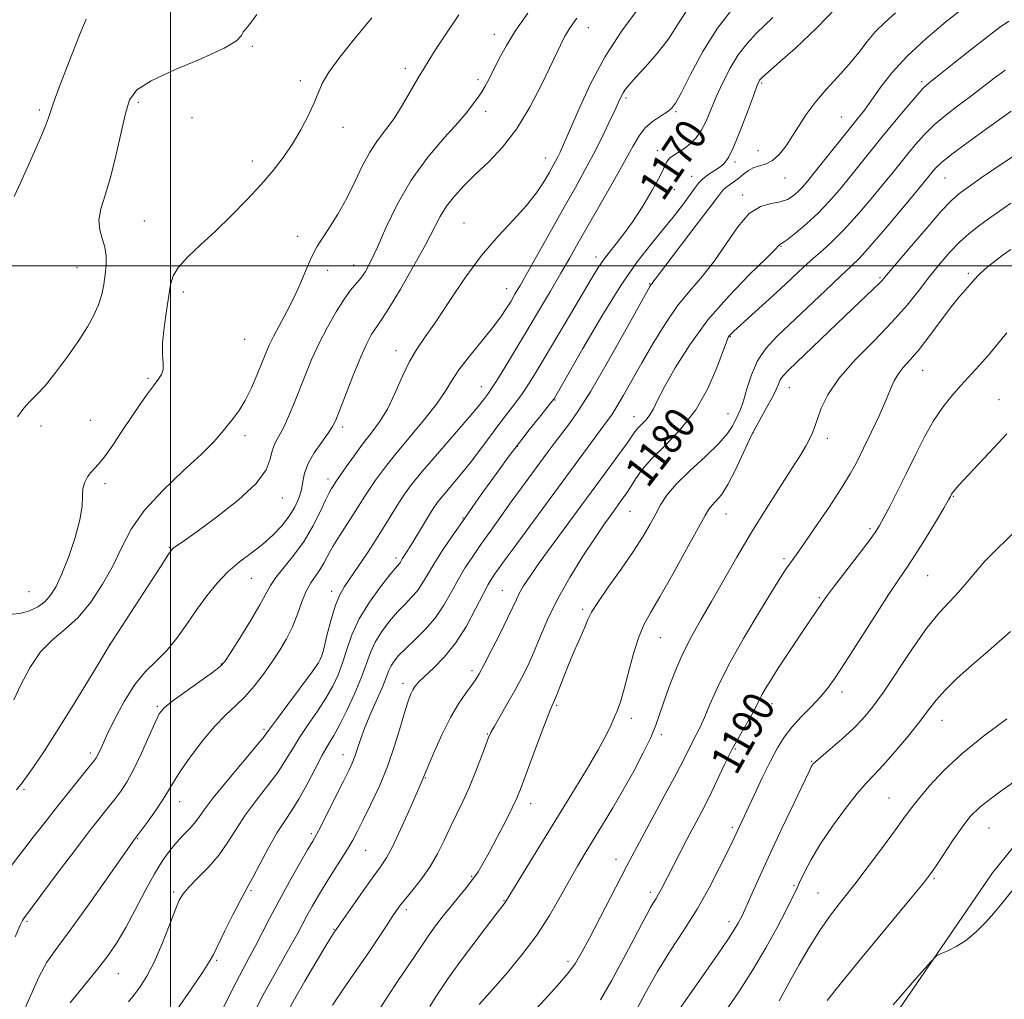
# Model space of a CAD drawing. Extents: x 2054800 to 2057700, y 299800 to 302700.
# Drawn here: x 2056461 to 2056714, y 300311 to 300563 of the extents above; entities that cross this region are included whole.
import ezdxf

# ---------------------------------------------------------------- set-up
doc = ezdxf.new("R2010")
doc.units = 0
doc.header["$MEASUREMENT"] = 0
for name, color, linetype, lineweight in [('BREAKLINE DTM HARD', 7, 'Continuous', 0), ('CONTOUR INDEX', 41, 'Continuous', 13), ('CONTOUR INDEX LABEL', 244, 'Continuous', 0), ('CONTOUR INTERMEDIATE', 44, 'Continuous', 0), ('GRID LINE', 7, 'Continuous', 0), ('SPOT ELEVATION DTM', 2, 'Continuous', 13)]:
    doc.layers.add(name, color=color, linetype=linetype, lineweight=lineweight)
doc.styles.add('Style-WORKING', font='WORKING.shx')

msp = doc.modelspace()

# ---------------------------------------------------------------- linework, layer by layer
at = {"layer": 'BREAKLINE DTM HARD'}
msp.add_polyline3d([(2056534.587, 300000, 1212.645), (2056542.85, 300011.04, 1212.4), (2056561.43, 300061.18, 1210.18), (2056569.12, 300107.59, 1206.54), (2056592.31, 300158.97, 1205.54), (2056617.15, 300204.48, 1204.29), (2056667.61, 300280.02, 1202.86), (2056711.34, 300343.88, 1201.57), (2056752.09, 300394.36, 1199.68), (2056778.21, 300448.65, 1197.26), (2056805.16, 300497.09, 1193.91), (2056817.4, 300530.09, 1190.77), (2056837.2, 300569.35, 1191.07), (2056860.39, 300621.98, 1189.27), (2056873.94, 300668.37, 1183.7), (2056877.79, 300694.29, 1179.27), (2056882.56, 300741.97, 1176.8), (2056887.76, 300793.82, 1176.09), (2056907.23, 300860.69, 1176.63), (2056924.54, 300904.97, 1176.09)], dxfattribs=at)
at = {"layer": 'CONTOUR INDEX', "flags": 128}
for points, elevation in [([(2056591.881, 300564.943), (2056588.796, 300560.583), (2056586.364, 300556.671), (2056584.522, 300553.281), (2056581.918, 300548.086), (2056580.918, 300546.206), (2056580.029, 300544.702), (2056579.203, 300543.491), (2056577.792, 300541.61), (2056577.153, 300540.693), (2056576.059, 300539.279), (2056573.933, 300536.835), (2056570.431, 300532.979), (2056566.136, 300527.929), (2056561.857, 300522.053), (2056558.257, 300515.774), (2056555.392, 300509.739), (2056553.167, 300504.647), (2056551.47, 300501.008), (2056550.124, 300498.557), (2056548.934, 300496.838), (2056546.328, 300493.758), (2056544.637, 300491.461), (2056542.576, 300488.189), (2056540.345, 300484.241), (2056538.21, 300480.074), (2056536.373, 300476.053), (2056534.774, 300472.192), (2056531.821, 300464.714), (2056530.391, 300461.278), (2056529.045, 300458.366), (2056526.844, 300454.277), (2056526.149, 300452.438), (2056525.662, 300450.255), (2056524.607, 300447.507), (2056522.035, 300444.007), (2056517.408, 300439.736), (2056511.836, 300435.359), (2056506.838, 300431.708), (2056503.584, 300429.401), (2056500.98, 300427.604), (2056500.427, 300427.107), (2056499.518, 300425.845), (2056497.589, 300422.887), (2056484.281, 300402.283), (2056481.831, 300398.218), (2056478.679, 300393.027), (2056474.715, 300386.56), (2056470.738, 300380.189), (2056467.411, 300375.033), (2056464.847, 300371.222), (2056463.022, 300368.633), (2056461.863, 300367.081), (2056460.425, 300365.248)], 1160), ([(2056654.88, 300563.84), (2056652.805, 300561.896), (2056650.57, 300559.719), (2056648.255, 300557.198), (2056645.986, 300554.236), (2056643.878, 300550.798), (2056641.982, 300547.113), (2056640.333, 300543.477), (2056638.938, 300540.146), (2056637.692, 300537.229), (2056636.463, 300534.8), (2056635.144, 300532.898), (2056633.734, 300531.432), (2056632.259, 300530.28), (2056630.769, 300529.325), (2056629.409, 300528.48), (2056628.345, 300527.662), (2056627.643, 300526.73), (2056625.805, 300522.981), (2056623.889, 300519.487), (2056621.409, 300515.326), (2056618.704, 300511.174), (2056616.076, 300507.574), (2056611.606, 300501.873), (2056609.885, 300499.408), (2056608.136, 300496.579), (2056602.848, 300487.601), (2056596.32, 300476.587), (2056593.905, 300472.559), (2056592.038, 300469.554), (2056590.392, 300467.098), (2056588.683, 300464.763), (2056584.708, 300459.546), (2056579.79, 300452.901), (2056577.128, 300449.422), (2056574.476, 300446.148), (2056570.103, 300440.972), (2056568.76, 300439.312), (2056567.72, 300437.85), (2056566.57, 300436.025), (2056565.026, 300433.471), (2056561.783, 300428.079), (2056560.71, 300426.343), (2056559.616, 300424.632), (2056559.107, 300423.778), (2056558.896, 300423.467), (2056557.888, 300422.287), (2056556.425, 300420.509), (2056554.016, 300417.458), (2056551.163, 300413.52), (2056548.539, 300409.257), (2056546.651, 300405.149), (2056545.334, 300401.339), (2056544.258, 300397.889), (2056543.121, 300394.804), (2056541.745, 300391.872), (2056539.982, 300388.826), (2056537.769, 300385.488), (2056535.377, 300382.033), (2056533.159, 300378.725), (2056531.34, 300375.733), (2056529.625, 300372.845), (2056527.588, 300369.754), (2056524.951, 300366.246), (2056522.015, 300362.484), (2056519.231, 300358.725), (2056516.907, 300355.171), (2056514.79, 300351.803), (2056512.488, 300348.549), (2056509.762, 300345.389), (2056506.988, 300342.527), (2056504.697, 300340.222), (2056503.241, 300338.549), (2056502.253, 300336.846), (2056501.192, 300334.27), (2056499.649, 300330.275), (2056497.756, 300325.518), (2056495.78, 300320.957), (2056493.941, 300317.346), (2056492.261, 300314.625), (2056490.715, 300312.531), (2056489.233, 300310.771)], 1170), ([(2056714.613, 300550.336), (2056711.76, 300548.241), (2056705.663, 300543.567), (2056702.462, 300541.166), (2056699.312, 300538.737), (2056696.379, 300536.251), (2056693.793, 300533.7), (2056691.534, 300531.17), (2056689.548, 300528.768), (2056685.764, 300524.088), (2056683.299, 300521.064), (2056680.117, 300517.213), (2056676.57, 300513.044), (2056673.155, 300509.247), (2056670.241, 300506.327), (2056667.703, 300504.033), (2056665.29, 300501.927), (2056662.767, 300499.632), (2056656.748, 300494.008), (2056653.085, 300490.643), (2056644.851, 300483.161), (2056644.021, 300482.379), (2056643.669, 300481.997), (2056643.396, 300481.568), (2056642.928, 300480.459), (2056640.462, 300473.759), (2056638.162, 300468.427), (2056635.066, 300462.934), (2056631.239, 300458.053), (2056627.243, 300453.905), (2056623.763, 300450.445), (2056621.308, 300447.615), (2056619.667, 300445.293), (2056618.453, 300443.342), (2056617.331, 300441.623), (2056616.175, 300439.98), (2056613.455, 300436.261), (2056611.61, 300433.659), (2056609.172, 300430.083), (2056606.055, 300425.332), (2056602.661, 300419.866), (2056599.515, 300414.311), (2056597.016, 300409.194), (2056595.057, 300404.63), (2056593.407, 300400.635), (2056591.851, 300397.17), (2056590.26, 300393.989), (2056588.524, 300390.789), (2056586.603, 300387.404), (2056583.272, 300381.64), (2056582.381, 300380.019), (2056581.791, 300378.705), (2056581.1, 300376.852), (2056580, 300373.854), (2056578.548, 300370.053), (2056576.896, 300366.034), (2056575.179, 300362.261), (2056571.821, 300355.372), (2056570.257, 300352.059), (2056568.636, 300348.791), (2056566.784, 300345.577), (2056564.613, 300342.462), (2056562.397, 300339.636), (2056560.5, 300337.329), (2056559.161, 300335.649), (2056558.127, 300334.226), (2056557.019, 300332.568), (2056555.512, 300330.261), (2056553.491, 300327.193), (2056550.894, 300323.329), (2056547.757, 300318.756), (2056544.513, 300314.052), (2056541.694, 300309.918)], 1180), ([(2056715.002, 300482.77), (2056712.663, 300479.865), (2056710.299, 300477.038), (2056707.929, 300474.367), (2056703.213, 300469.25), (2056700.876, 300466.605), (2056698.547, 300463.655), (2056696.212, 300460.167), (2056693.867, 300456.001), (2056691.529, 300451.398), (2056689.223, 300446.694), (2056686.997, 300442.221), (2056685.004, 300438.301), (2056683.423, 300435.252), (2056682.3, 300433.185), (2056681.149, 300431.389), (2056679.354, 300428.946), (2056676.542, 300425.265), (2056670.485, 300417.383), (2056668.696, 300414.992), (2056667.663, 300413.54), (2056662.939, 300406.564), (2056660.732, 300403.264), (2056658.332, 300399.645), (2056656.103, 300396.244), (2056654.335, 300393.486), (2056653.02, 300391.344), (2056652.077, 300389.678), (2056651.389, 300388.307), (2056650.698, 300386.885), (2056649.71, 300385.025), (2056646.361, 300379.216), (2056644.359, 300375.543), (2056642.395, 300371.603), (2056640.472, 300367.554), (2056638.552, 300363.549), (2056636.609, 300359.71), (2056634.669, 300356.027), (2056632.768, 300352.459), (2056630.954, 300349.008), (2056629.315, 300345.838), (2056626.125, 300339.585), (2056625.469, 300338.391), (2056624.837, 300337.349), (2056624.166, 300336.27), (2056623.404, 300334.963), (2056622.466, 300333.203), (2056621.135, 300330.628), (2056619.16, 300326.84), (2056616.427, 300321.703), (2056613.373, 300316.115), (2056610.573, 300311.236)], 1190), ([(2056720.27, 300369.742), (2056712.848, 300364.467), (2056708.156, 300360.851), (2056705.475, 300358.271), (2056703.502, 300355.689), (2056701.233, 300352.368), (2056696.839, 300345.753), (2056695.393, 300343.643), (2056693.579, 300341.294), (2056690.179, 300337.142), (2056677.869, 300322.231), (2056672.183, 300315.289), (2056668.803, 300311.045)], 1200)]:
    msp.add_lwpolyline(points, dxfattribs=dict(at, elevation=elevation))
at = {"layer": 'CONTOUR INTERMEDIATE', "flags": 128}
for points, elevation in [([(2056574.151, 300564.562), (2056570.762, 300559.589), (2056568.093, 300555.493), (2056566.408, 300552.809), (2056564.964, 300550.398), (2056563.94, 300548.803), (2056562.975, 300547.148), (2056561.483, 300544.478), (2056559.591, 300541.202), (2056557.491, 300537.908), (2056555.354, 300535.013), (2056553.253, 300532.264), (2056551.239, 300529.237), (2056549.327, 300525.625), (2056547.403, 300521.578), (2056545.319, 300517.361), (2056543.01, 300513.254), (2056540.748, 300509.597), (2056537.671, 300504.873), (2056536.839, 300503.423), (2056536.02, 300501.657), (2056534.911, 300499.016), (2056533.487, 300495.669), (2056531.794, 300491.963), (2056529.913, 300488.236), (2056526.504, 300481.852), (2056525.393, 300479.601), (2056524.517, 300477.577), (2056522.314, 300472.068), (2056520.819, 300468.589), (2056519.227, 300465.351), (2056517.656, 300462.797), (2056516.138, 300460.775), (2056514.68, 300458.981), (2056513.189, 300457.1), (2056511.157, 300454.753), (2056507.972, 300451.549), (2056503.316, 300447.254), (2056498.044, 300442.264), (2056493.305, 300437.133), (2056489.932, 300432.286), (2056487.493, 300427.632), (2056485.238, 300422.955), (2056482.573, 300418.149), (2056479.517, 300413.549), (2056476.246, 300409.604), (2056472.924, 300406.559), (2056469.677, 300403.85), (2056466.622, 300400.709), (2056463.873, 300396.641), (2056461.539, 300392.243), (2056459.727, 300388.385)], 1158), ([(2056620.266, 300566.104), (2056616.078, 300560.465), (2056611.791, 300553.849), (2056607.992, 300546.768), (2056604.884, 300540.062), (2056601.093, 300531.188), (2056600.208, 300529.213), (2056599.608, 300527.998), (2056599.017, 300526.899), (2056597.329, 300523.898), (2056596.002, 300521.6), (2056594.144, 300518.763), (2056591.576, 300515.491), (2056588.197, 300511.833), (2056584.225, 300507.62), (2056579.957, 300502.625), (2056575.684, 300496.807), (2056571.684, 300490.853), (2056568.229, 300485.633), (2056565.499, 300481.731), (2056563.318, 300478.59), (2056561.42, 300475.364), (2056559.574, 300471.449), (2056557.704, 300467.192), (2056555.769, 300463.181), (2056553.737, 300459.842), (2056551.614, 300456.958), (2056549.416, 300454.151), (2056547.199, 300451.18), (2056545.176, 300448.342), (2056543.602, 300446.067), (2056542.645, 300444.655), (2056541.801, 300443.36), (2056541.417, 300442.747), (2056540.821, 300441.663), (2056539.877, 300439.735), (2056538.478, 300436.738), (2056536.624, 300433.043), (2056534.346, 300429.17), (2056531.74, 300425.57), (2056527.081, 300419.842), (2056525.713, 300417.797), (2056523.017, 300412.809), (2056520.587, 300408.71), (2056517.814, 300404.226), (2056515.46, 300400.49), (2056514.004, 300398.279), (2056512.781, 300396.942), (2056510.843, 300395.468), (2056503.738, 300390.394), (2056500.401, 300387.964), (2056498.35, 300386.308), (2056497.144, 300384.8), (2056496.037, 300382.546), (2056494.46, 300378.953), (2056492.546, 300374.647), (2056490.601, 300370.555), (2056488.866, 300367.39), (2056487.301, 300364.99), (2056485.8, 300362.979), (2056484.27, 300361.032), (2056481.045, 300356.994), (2056479.29, 300354.762), (2056477.206, 300352.056), (2056474.533, 300348.524), (2056471.18, 300344.042), (2056462.242, 300332.051), (2056461.997, 300331.684), (2056461.388, 300330.444), (2056460.041, 300327.438)], 1164), ([(2056522.24, 300564.627), (2056520.615, 300562.363), (2056519.446, 300561.05), (2056518.727, 300560.152), (2056518.255, 300559.185), (2056517.027, 300557.863), (2056513.841, 300555.954), (2056508.033, 300553.341), (2056501.083, 300550.393), (2056495.01, 300547.598), (2056491.322, 300545.224), (2056489.476, 300542.673), (2056488.418, 300539.125), (2056485.975, 300528.242), (2056484.576, 300522.667), (2056483.207, 300518.16), (2056482.123, 300514.631), (2056481.606, 300511.769), (2056481.826, 300509.288), (2056482.474, 300507.014), (2056483.128, 300504.801), (2056483.45, 300502.528), (2056483.455, 300500.172), (2056483.245, 300497.736), (2056482.89, 300495.223), (2056482.341, 300492.643), (2056481.517, 300490.005), (2056480.333, 300487.28), (2056478.679, 300484.283), (2056476.442, 300480.789), (2056473.608, 300476.725), (2056470.556, 300472.624), (2056467.768, 300469.167), (2056465.595, 300466.814), (2056463.873, 300465.122), (2056462.31, 300463.424), (2056460.66, 300461.173)], 1154), ([(2056632.802, 300565.858), (2056630.397, 300561.974), (2056627.921, 300558.184), (2056625.052, 300554.494), (2056622.129, 300551.154), (2056619.657, 300548.471), (2056618.004, 300546.646), (2056617.013, 300545.441), (2056616.39, 300544.511), (2056615.858, 300543.509), (2056615.199, 300542.091), (2056614.21, 300539.909), (2056612.745, 300536.745), (2056610.893, 300532.883), (2056608.802, 300528.734), (2056606.569, 300524.578), (2056604.096, 300520.163), (2056601.23, 300515.105), (2056597.935, 300509.247), (2056591.808, 300498.315), (2056589.871, 300494.897), (2056588.58, 300492.668), (2056587.555, 300490.945), (2056586.437, 300489.125), (2056584.948, 300486.912), (2056582.831, 300484.09), (2056579.977, 300480.57), (2056576.879, 300476.775), (2056574.182, 300473.259), (2056572.286, 300470.37), (2056570.631, 300467.64), (2056568.413, 300464.397), (2056565.096, 300460.204), (2056557.555, 300451.178), (2056554.75, 300447.638), (2056552.706, 300444.846), (2056551.155, 300442.546), (2056549.841, 300440.488), (2056548.552, 300438.426), (2056547.086, 300436.119), (2056543.462, 300430.548), (2056541.781, 300427.825), (2056540.478, 300425.498), (2056539.424, 300423.531), (2056538.411, 300421.816), (2056537.279, 300420.218), (2056536.071, 300418.483), (2056534.882, 300416.33), (2056533.769, 300413.574), (2056532.641, 300410.425), (2056531.373, 300407.194), (2056529.859, 300404.116), (2056528.095, 300401.131), (2056526.096, 300398.106), (2056523.89, 300394.973), (2056521.55, 300391.912), (2056519.157, 300389.171), (2056516.754, 300386.859), (2056514.22, 300384.542), (2056511.394, 300381.65), (2056508.226, 300377.842), (2056505.103, 300373.681), (2056502.521, 300369.957), (2056500.798, 300367.222), (2056499.539, 300365.062), (2056498.171, 300362.825), (2056496.301, 300360.071), (2056494.26, 300357.219), (2056490.423, 300352.029), (2056489.461, 300350.671), (2056483.375, 300342), (2056478.694, 300335.38), (2056474.237, 300329.194), (2056470.813, 300324.574), (2056468.256, 300320.903), (2056466.151, 300317.126), (2056464.102, 300312.46), (2056461.773, 300307.21)], 1166), ([(2056644.849, 300566.497), (2056640.665, 300561.11), (2056636.879, 300555.076), (2056633.719, 300549.235), (2056631.364, 300544.585), (2056629.872, 300541.82), (2056628.814, 300540.411), (2056627.639, 300539.526), (2056625.951, 300538.473), (2056623.969, 300537.116), (2056622.07, 300535.459), (2056620.484, 300533.433), (2056618.873, 300530.692), (2056616.759, 300526.818), (2056613.839, 300521.621), (2056604.862, 300505.935), (2056602.673, 300502.086), (2056600.389, 300498.111), (2056597.683, 300493.477), (2056594.664, 300488.368), (2056591.553, 300483.147), (2056588.567, 300478.179), (2056585.935, 300473.845), (2056583.885, 300470.529), (2056582.557, 300468.464), (2056581.745, 300467.29), (2056580.452, 300465.567), (2056579.159, 300463.953), (2056576.761, 300461.1), (2056568.642, 300451.694), (2056564.727, 300447.1), (2056562.015, 300443.769), (2056560.201, 300441.309), (2056558.709, 300439.026), (2056555.161, 300433.257), (2056553.006, 300429.82), (2056550.643, 300426.184), (2056548.302, 300422.69), (2056544.715, 300417.502), (2056543.516, 300415.435), (2056542.436, 300412.761), (2056541.309, 300409.014), (2056540.241, 300404.926), (2056539.405, 300401.529), (2056538.839, 300399.477), (2056538.048, 300397.915), (2056536.403, 300395.612), (2056530.177, 300387.221), (2056527.282, 300383.297), (2056525.498, 300380.847), (2056524.105, 300379.008), (2056522.047, 300376.487), (2056514.571, 300367.561), (2056510.983, 300363.16), (2056508.666, 300360.115), (2056507.274, 300358.144), (2056506.177, 300356.666), (2056504.863, 300355.189), (2056503.314, 300353.578), (2056501.635, 300351.787), (2056499.894, 300349.727), (2056498.02, 300347.13), (2056495.906, 300343.684), (2056493.498, 300339.252), (2056490.964, 300334.388), (2056488.524, 300329.819), (2056486.296, 300326.049), (2056483.997, 300322.682), (2056481.239, 300319.099), (2056474.254, 300310.494)], 1168), ([(2056671.074, 300566.267), (2056666.132, 300561.074), (2056660.666, 300555.972), (2056656.099, 300551.928), (2056652.091, 300548.4), (2056651.888, 300548.202), (2056651.678, 300547.973), (2056651.471, 300547.703), (2056651.239, 300547.278), (2056650.781, 300546.158), (2056649.856, 300543.694), (2056648.331, 300539.564), (2056646.507, 300534.735), (2056644.792, 300530.499), (2056643.479, 300527.819), (2056642.385, 300526.346), (2056641.211, 300525.403), (2056639.753, 300524.437), (2056638.189, 300523.386), (2056636.793, 300522.31), (2056635.731, 300521.215), (2056634.744, 300519.891), (2056633.464, 300518.072), (2056631.61, 300515.571), (2056629.242, 300512.523), (2056626.506, 300509.14), (2056623.485, 300505.482), (2056620.005, 300500.986), (2056615.831, 300494.933), (2056610.924, 300487.039), (2056606.041, 300478.756), (2056598.71, 300466.009), (2056598.539, 300465.747), (2056598.054, 300465.114), (2056594.854, 300461.123), (2056592.222, 300457.819), (2056589.444, 300454.253), (2056586.869, 300450.826), (2056584.488, 300447.554), (2056579.927, 300441.154), (2056577.579, 300437.835), (2056575.094, 300434.292), (2056572.46, 300430.493), (2056569.901, 300426.714), (2056567.702, 300423.308), (2056566.047, 300420.539), (2056564.738, 300418.315), (2056563.476, 300416.451), (2056562.016, 300414.759), (2056560.322, 300413.025), (2056558.411, 300411.028), (2056556.339, 300408.622), (2056554.325, 300405.944), (2056552.627, 300403.207), (2056551.396, 300400.529), (2056549.11, 300394.249), (2056547.402, 300390.131), (2056545.441, 300385.829), (2056543.561, 300382.04), (2056541.996, 300379.219), (2056540.577, 300376.845), (2056539.036, 300374.153), (2056537.182, 300370.62), (2056535.145, 300366.683), (2056533.13, 300363.022), (2056531.278, 300360.085), (2056529.46, 300357.407), (2056527.479, 300354.29), (2056525.237, 300350.309), (2056523.017, 300346.126), (2056521.201, 300342.672), (2056520.019, 300340.535), (2056519.095, 300338.927), (2056517.898, 300336.716), (2056516.081, 300333.146), (2056514.009, 300328.971), (2056511.068, 300322.932), (2056509.998, 300320.99), (2056508.274, 300318.287), (2056505.368, 300313.98), (2056501.625, 300308.686)], 1172), ([(2056686.37, 300565.068), (2056683.742, 300562.639), (2056681.304, 300560.225), (2056679.12, 300557.657), (2056676.96, 300554.878), (2056674.517, 300551.858), (2056671.609, 300548.604), (2056668.534, 300545.257), (2056665.713, 300541.991), (2056663.455, 300538.944), (2056661.622, 300536.104), (2056659.962, 300533.42), (2056658.273, 300530.89), (2056656.544, 300528.702), (2056654.814, 300527.093), (2056653.12, 300526.193), (2056651.502, 300525.71), (2056649.998, 300525.245), (2056648.631, 300524.496), (2056647.356, 300523.537), (2056646.109, 300522.535), (2056644.86, 300521.631), (2056643.706, 300520.846), (2056642.775, 300520.177), (2056642.055, 300519.484), (2056640.972, 300518.101), (2056638.81, 300515.229), (2056635.174, 300510.457), (2056627.323, 300500.186), (2056625.212, 300497.375), (2056624.313, 300496.132), (2056624.027, 300495.71), (2056623.855, 300495.48), (2056623.537, 300495.095), (2056623.283, 300494.689), (2056622.424, 300493.161), (2056616.731, 300482.897), (2056612.294, 300475.021), (2056608.044, 300467.742), (2056604.759, 300462.547), (2056602.32, 300459.091), (2056598.632, 300454.276), (2056596.875, 300451.919), (2056590.253, 300442.912), (2056587.617, 300439.285), (2056584.91, 300435.52), (2056582.267, 300431.807), (2056579.832, 300428.355), (2056577.705, 300425.29), (2056575.811, 300422.412), (2056574.033, 300419.437), (2056572.246, 300416.17), (2056570.304, 300412.757), (2056568.056, 300409.436), (2056565.439, 300406.41), (2056562.755, 300403.762), (2056560.396, 300401.547), (2056558.662, 300399.785), (2056557.487, 300398.369), (2056556.714, 300397.157), (2056556.166, 300395.965), (2056555.576, 300394.423), (2056554.656, 300392.117), (2056553.226, 300388.81), (2056551.552, 300384.98), (2056550.005, 300381.28), (2056548.868, 300378.229), (2056547.409, 300373.854), (2056546.735, 300372.148), (2056545.829, 300370.208), (2056544.478, 300367.484), (2056540.502, 300359.534), (2056538.724, 300356.017), (2056537.552, 300353.771), (2056536.591, 300352.057), (2056535.272, 300349.794), (2056533.193, 300346.193), (2056530.613, 300341.644), (2056527.961, 300336.833), (2056525.587, 300332.342), (2056521.78, 300324.966), (2056520.241, 300322.121), (2056518.671, 300319.25), (2056516.777, 300315.645), (2056511.74, 300305.598)], 1174), ([(2056703.759, 300566.226), (2056699.34, 300562.701), (2056694.2, 300558.397), (2056689.306, 300553.863), (2056685.423, 300549.581), (2056682.492, 300545.771), (2056680.246, 300542.586), (2056678.398, 300540.058), (2056676.573, 300537.72), (2056665.838, 300524.297), (2056663.884, 300521.882), (2056662.492, 300520.246), (2056661.334, 300519.032), (2056660.112, 300517.961), (2056658.643, 300517.056), (2056656.771, 300516.417), (2056654.399, 300516.009), (2056651.665, 300515.247), (2056648.765, 300513.41), (2056645.854, 300510.038), (2056639.893, 300501.265), (2056636.75, 300497.32), (2056633.526, 300493.596), (2056630.283, 300489.589), (2056627.085, 300484.951), (2056624.022, 300479.956), (2056621.186, 300475.032), (2056616.513, 300466.762), (2056614.781, 300463.795), (2056613.439, 300461.683), (2056612.141, 300459.864), (2056610.464, 300457.626), (2056608.06, 300454.39), (2056588.336, 300427.597), (2056585.841, 300424.178), (2056584.337, 300422.093), (2056583.392, 300420.758), (2056582.601, 300419.596), (2056581.678, 300418.049), (2056580.364, 300415.567), (2056578.469, 300411.822), (2056576.072, 300407.374), (2056573.315, 300403.007), (2056570.381, 300399.363), (2056567.595, 300396.52), (2056565.32, 300394.412), (2056563.812, 300392.943), (2056562.9, 300391.886), (2056562.311, 300390.983), (2056561.791, 300389.94), (2056561.181, 300388.314), (2056560.345, 300385.628), (2056559.17, 300381.58), (2056557.644, 300376.581), (2056555.778, 300371.217), (2056553.632, 300366.026), (2056551.456, 300361.358), (2056549.55, 300357.513), (2056548.104, 300354.648), (2056546.875, 300352.332), (2056545.513, 300349.987), (2056543.764, 300347.183), (2056541.778, 300344.07), (2056539.803, 300340.945), (2056538.04, 300338.051), (2056536.507, 300335.415), (2056535.176, 300333.011), (2056532.725, 300328.389), (2056531.167, 300325.567), (2056529.125, 300322.014), (2056526.635, 300317.64), (2056523.785, 300312.401), (2056520.719, 300306.413)], 1176), ([(2056604.459, 300563.646), (2056603.423, 300562.21), (2056602.599, 300561.04), (2056601.961, 300560.011), (2056601.428, 300559.026), (2056600.281, 300556.753), (2056599.312, 300554.782), (2056595.386, 300546.557), (2056592.393, 300540.753), (2056588.989, 300535.12), (2056585.394, 300530.475), (2056581.817, 300526.719), (2056578.46, 300523.528), (2056575.498, 300520.621), (2056572.992, 300517.898), (2056570.975, 300515.305), (2056569.385, 300512.701), (2056565.589, 300505.411), (2056562.518, 300499.887), (2056559.128, 300494.032), (2056556.213, 300489.169), (2056554.355, 300486.248), (2056553.283, 300484.717), (2056552.515, 300483.649), (2056551.633, 300482.215), (2056550.482, 300479.986), (2056548.972, 300476.632), (2056547.093, 300472.061), (2056545.153, 300467.141), (2056543.54, 300462.977), (2056542.495, 300460.34), (2056541.672, 300458.651), (2056540.576, 300456.996), (2056538.888, 300454.686), (2056536.977, 300451.93), (2056535.386, 300449.165), (2056534.498, 300446.724), (2056534.069, 300444.533), (2056533.696, 300442.419), (2056533.036, 300440.236), (2056531.989, 300437.958), (2056530.52, 300435.588), (2056528.605, 300433.145), (2056526.294, 300430.702), (2056523.65, 300428.346), (2056520.755, 300426.115), (2056517.749, 300423.849), (2056514.79, 300421.337), (2056511.997, 300418.419), (2056509.346, 300415.138), (2056506.775, 300411.586), (2056504.225, 300407.887), (2056501.66, 300404.287), (2056499.045, 300401.066), (2056496.357, 300398.349), (2056493.614, 300395.645), (2056490.841, 300392.312), (2056488.106, 300387.973), (2056485.63, 300383.311), (2056483.672, 300379.272), (2056482.41, 300376.574), (2056481.274, 300374.12), (2056480.91, 300373.474), (2056480.277, 300372.608), (2056479.038, 300371.057), (2056474.201, 300365.075), (2056471.04, 300361.121), (2056467.763, 300356.965), (2056464.737, 300353.089), (2056457.159, 300343.233)], 1162), ([(2056551.784, 300563.738), (2056547.285, 300558.34), (2056543.537, 300553.642), (2056540.761, 300549.81), (2056539.048, 300546.882), (2056537.952, 300544.398), (2056536.898, 300541.77), (2056535.428, 300538.566), (2056533.555, 300534.975), (2056531.409, 300531.338), (2056529.073, 300527.903), (2056526.431, 300524.516), (2056523.319, 300520.93), (2056519.648, 300516.985), (2056515.632, 300512.887), (2056511.561, 300508.932), (2056507.729, 300505.371), (2056504.452, 300502.271), (2056502.046, 300499.653), (2056500.697, 300497.442), (2056500.048, 300495.17), (2056499.02, 300488.407), (2056498.4, 300484.117), (2056498, 300480.17), (2056497.975, 300477.158), (2056498.109, 300474.983), (2056498.092, 300473.375), (2056497.672, 300472.061), (2056496.838, 300470.757), (2056495.637, 300469.18), (2056494.109, 300467.092), (2056492.256, 300464.442), (2056490.073, 300461.225), (2056487.612, 300457.541), (2056485.152, 300453.899), (2056483.028, 300450.908), (2056481.485, 300448.992), (2056479.5, 300446.893), (2056478.662, 300445.769), (2056477.951, 300444.375), (2056477.511, 300442.719), (2056477.393, 300440.752), (2056477.275, 300438.193), (2056476.742, 300434.708), (2056475.514, 300430.161), (2056473.841, 300425.232), (2056472.106, 300420.802), (2056470.593, 300417.54), (2056469.189, 300415.276), (2056467.682, 300413.624), (2056465.892, 300412.28), (2056463.761, 300411.244), (2056461.265, 300410.592), (2056458.43, 300410.3)], 1156), ([(2056478.355, 300563.395), (2056476.979, 300560.129), (2056475.477, 300556.441), (2056473.961, 300552.549), (2056471.342, 300545.694), (2056470.372, 300543.116), (2056469.656, 300541.103), (2056468.661, 300538.018), (2056467.892, 300535.976), (2056466.658, 300533.043), (2056465.063, 300529.424), (2056461.501, 300521.506), (2056459.822, 300517.819)], 1152), ([(2056715.576, 300562.879), (2056713.161, 300561.239), (2056710.131, 300559.004), (2056705.946, 300555.749), (2056701.375, 300552.122), (2056697.512, 300549.04), (2056695.11, 300547.107), (2056693.548, 300545.685), (2056691.861, 300543.822), (2056689.326, 300540.824), (2056686.185, 300537.031), (2056682.925, 300533.043), (2056674.569, 300522.68), (2056671.973, 300519.526), (2056669.308, 300516.468), (2056666.493, 300513.543), (2056663.529, 300510.82), (2056660.757, 300508.497), (2056658.602, 300506.807), (2056657.361, 300505.892), (2056656.617, 300505.391), (2056656.363, 300505.12), (2056655.409, 300504.139), (2056653.057, 300501.824), (2056648.888, 300497.755), (2056643.606, 300492.319), (2056638.199, 300486.11), (2056633.499, 300479.723), (2056629.737, 300473.771), (2056626.989, 300468.871), (2056625.246, 300465.454), (2056624.157, 300463.218), (2056623.284, 300461.672), (2056622.291, 300460.406), (2056621.255, 300459.331), (2056620.353, 300458.434), (2056619.658, 300457.62), (2056618.821, 300456.458), (2056617.389, 300454.432), (2056615.011, 300451.146), (2056611.744, 300446.685), (2056598.827, 300429.108), (2056595.076, 300423.935), (2056592.467, 300420.234), (2056590.809, 300417.717), (2056589.746, 300415.876), (2056588.927, 300414.204), (2056588.016, 300412.201), (2056586.682, 300409.368), (2056584.733, 300405.452), (2056582.545, 300401.175), (2056580.636, 300397.503), (2056579.361, 300395.119), (2056578.433, 300393.569), (2056577.406, 300392.113), (2056575.933, 300390.122), (2056574.072, 300387.399), (2056571.984, 300383.857), (2056569.844, 300379.568), (2056567.9, 300375.237), (2056566.418, 300371.732), (2056565.574, 300369.672), (2056565.005, 300368.241), (2056564.19, 300366.432), (2056563.074, 300363.904), (2056561.28, 300359.8), (2056559.147, 300355.013), (2056557.134, 300350.73), (2056555.54, 300347.772), (2056554.039, 300345.497), (2056552.147, 300342.896), (2056549.574, 300339.292), (2056546.802, 300335.35), (2056542.025, 300328.462), (2056541.275, 300327.279), (2056539.784, 300324.85), (2056537.385, 300320.874), (2056534.538, 300316.077), (2056531.86, 300311.444), (2056529.818, 300307.696)], 1178), ([(2056716.173, 300539.782), (2056709.814, 300535.224), (2056705.076, 300531.789), (2056700.897, 300528.681), (2056698.26, 300526.577), (2056696.883, 300525.308), (2056696.17, 300524.494), (2056694.344, 300522.254), (2056692.03, 300519.447), (2056688.264, 300514.903), (2056683.855, 300509.638), (2056679.895, 300505.013), (2056677.127, 300501.973), (2056674.904, 300499.785), (2056672.234, 300497.297), (2056668.417, 300493.679), (2056655.938, 300481.786), (2056653.099, 300478.734), (2056650.947, 300475.58), (2056649.372, 300471.995), (2056648.224, 300468.366), (2056647.342, 300465.26), (2056646.585, 300463.078), (2056645.895, 300461.557), (2056644.49, 300458.808), (2056643.246, 300456.911), (2056641.013, 300454.339), (2056637.543, 300450.985), (2056633.551, 300447.287), (2056629.995, 300443.816), (2056627.581, 300440.985), (2056626.021, 300438.581), (2056624.775, 300436.232), (2056623.36, 300433.598), (2056621.512, 300430.45), (2056619.025, 300426.59), (2056615.846, 300421.993), (2056612.543, 300417.331), (2056609.839, 300413.449), (2056608.234, 300410.902), (2056607.332, 300409.087), (2056606.517, 300407.111), (2056605.315, 300404.306), (2056603.836, 300400.912), (2056602.337, 300397.396), (2056601.035, 300394.175), (2056599.995, 300391.478), (2056599.241, 300389.485), (2056598.777, 300388.293), (2056598.513, 300387.681), (2056598.117, 300386.91), (2056597.619, 300385.728), (2056596.592, 300383.081), (2056594.91, 300378.601), (2056590.025, 300365.437), (2056589.08, 300363.136), (2056587.883, 300360.614), (2056586.099, 300357.099), (2056583.998, 300353.068), (2056582.004, 300349.313), (2056580.423, 300346.423), (2056579.081, 300344.183), (2056577.69, 300342.175), (2056576.025, 300340.055), (2056572.135, 300335.361), (2056570.128, 300332.84), (2056568.166, 300330.256), (2056566.29, 300327.66), (2056564.509, 300325.068), (2056560.757, 300319.461), (2056558.529, 300316.189), (2056556.027, 300312.466), (2056553.277, 300308.203)], 1182), ([(2056718.017, 300529.063), (2056713.189, 300525.844), (2056708.709, 300522.762), (2056705.118, 300520.244), (2056702.698, 300518.484), (2056700.696, 300516.714), (2056698.1, 300513.93), (2056694.254, 300509.522), (2056689.936, 300504.47), (2056684.114, 300497.565), (2056682.983, 300496.25), (2056682.128, 300495.364), (2056680.856, 300494.148), (2056678.749, 300492.157), (2056675.458, 300489.027), (2056658.909, 300473.127), (2056657.481, 300471.659), (2056656.778, 300470.673), (2056656.293, 300469.593), (2056655.719, 300468.168), (2056654.801, 300466.227), (2056653.355, 300463.629), (2056651.5, 300460.36), (2056649.423, 300456.434), (2056647.301, 300451.973), (2056645.237, 300447.524), (2056643.32, 300443.743), (2056641.633, 300441.114), (2056640.237, 300439.442), (2056639.184, 300438.362), (2056638.419, 300437.416), (2056637.447, 300435.772), (2056632.694, 300427.098), (2056629.141, 300420.71), (2056625.835, 300414.908), (2056623.407, 300410.804), (2056621.689, 300407.672), (2056620.31, 300404.333), (2056618.978, 300399.961), (2056617.707, 300395.162), (2056616.59, 300390.898), (2056615.683, 300387.876), (2056614.914, 300385.771), (2056614.173, 300384), (2056613.313, 300382.007), (2056612.031, 300379.337), (2056609.982, 300375.56), (2056606.944, 300370.402), (2056603.171, 300364.216), (2056594.94, 300350.829), (2056586.346, 300336.711), (2056586.096, 300336.325), (2056583.418, 300332.857), (2056580.689, 300329.284), (2056577.472, 300325.037), (2056574.574, 300321.164), (2056572.601, 300318.452), (2056571.334, 300316.631), (2056569.287, 300313.611), (2056568.063, 300311.781), (2056566.655, 300309.58)], 1184), ([(2056716.097, 300516.093), (2056713.139, 300514.048), (2056710.318, 300512.054), (2056707.721, 300510.172), (2056705.271, 300508.247), (2056702.846, 300506.072), (2056700.351, 300503.485), (2056697.786, 300500.52), (2056695.175, 300497.256), (2056692.478, 300493.74), (2056689.4, 300489.883), (2056685.585, 300485.562), (2056680.882, 300480.744), (2056675.985, 300475.755), (2056671.795, 300471.008), (2056668.987, 300466.855), (2056667.33, 300463.398), (2056666.366, 300460.676), (2056665.686, 300458.666), (2056665.078, 300457.079), (2056664.381, 300455.566), (2056663.419, 300453.77), (2056661.966, 300451.326), (2056659.787, 300447.865), (2056656.746, 300443.153), (2056653.123, 300437.496), (2056649.3, 300431.335), (2056645.609, 300425.088), (2056639.067, 300413.648), (2056636.336, 300408.952), (2056633.932, 300404.699), (2056631.779, 300400.461), (2056629.828, 300395.963), (2056628.134, 300391.532), (2056626.781, 300387.647), (2056625.771, 300384.588), (2056624.8, 300381.852), (2056623.485, 300378.738), (2056621.544, 300374.734), (2056619.113, 300370.091), (2056616.428, 300365.247), (2056613.706, 300360.584), (2056611.09, 300356.261), (2056606.603, 300348.958), (2056604.633, 300345.645), (2056602.572, 300342.007), (2056600.216, 300337.722), (2056597.445, 300332.923), (2056594.157, 300327.852), (2056590.378, 300322.803), (2056586.638, 300318.258), (2056583.597, 300314.746), (2056580.779, 300311.563), (2056579.348, 300310.039)], 1186), ([(2056716.014, 300504.224), (2056713.839, 300502.642), (2056711.498, 300500.879), (2056709.395, 300499.176), (2056707.823, 300497.714), (2056706.633, 300496.431), (2056705.567, 300495.204), (2056704.376, 300493.867), (2056702.858, 300492.103), (2056700.821, 300489.55), (2056698.175, 300486.032), (2056695.247, 300482.108), (2056692.466, 300478.517), (2056690.179, 300475.816), (2056688.404, 300473.813), (2056687.075, 300472.132), (2056686.084, 300470.4), (2056685.139, 300468.255), (2056683.907, 300465.338), (2056682.163, 300461.465), (2056680.143, 300457.152), (2056678.191, 300453.088), (2056676.516, 300449.723), (2056674.769, 300446.539), (2056672.462, 300442.777), (2056669.315, 300437.981), (2056665.876, 300432.899), (2056662.898, 300428.581), (2056660.943, 300425.803), (2056659.121, 300423.295), (2056658.447, 300422.323), (2056657.276, 300420.5), (2056655.065, 300416.959), (2056651.519, 300411.2), (2056647.337, 300404.2), (2056643.466, 300397.306), (2056640.638, 300391.611), (2056638.712, 300387.182), (2056637.332, 300383.834), (2056636.192, 300381.355), (2056635.191, 300379.432), (2056634.276, 300377.73), (2056632.039, 300373.247), (2056629.976, 300369.252), (2056626.952, 300363.588), (2056618.666, 300348.282), (2056617.214, 300345.523), (2056607.7, 300327.138), (2056605.76, 300323.484), (2056604.1, 300320.712), (2056602.167, 300318.068), (2056599.547, 300314.963), (2056596.373, 300311.459), (2056592.92, 300307.78)], 1188), ([(2056715.012, 300456.789), (2056711.603, 300453.097), (2056702.71, 300443.571), (2056701.702, 300442.45), (2056701.25, 300441.899), (2056700.996, 300441.536), (2056700.833, 300441.256), (2056700.549, 300440.708), (2056700.028, 300439.805), (2056698.797, 300437.716), (2056696.655, 300434.111), (2056694.024, 300429.748), (2056691.482, 300425.651), (2056689.403, 300422.489), (2056687.359, 300419.496), (2056684.718, 300415.549), (2056681.093, 300409.94), (2056673.472, 300397.995), (2056670.893, 300394.047), (2056668.957, 300391.347), (2056667.049, 300389.09), (2056664.718, 300386.638), (2056662.17, 300384.005), (2056659.777, 300381.373), (2056657.8, 300378.823), (2056656.05, 300376.046), (2056654.228, 300372.633), (2056652.142, 300368.383), (2056650.028, 300363.915), (2056644.394, 300351.829), (2056643.112, 300349.162), (2056641.105, 300345.094), (2056638.473, 300340.032), (2056635.389, 300334.578), (2056632.03, 300329.206), (2056628.58, 300323.903), (2056625.222, 300318.532), (2056622.129, 300313.068), (2056619.415, 300307.941)], 1192), ([(2056718.238, 300432.727), (2056712.227, 300426.923), (2056709.412, 300424.031), (2056706.962, 300421.235), (2056704.761, 300418.576), (2056702.62, 300416.089), (2056700.347, 300413.696), (2056697.738, 300410.868), (2056694.585, 300406.963), (2056690.809, 300401.635), (2056683.283, 300390.399), (2056680.49, 300386.477), (2056678.119, 300383.588), (2056675.631, 300381.049), (2056672.678, 300378.362), (2056669.678, 300375.769), (2056667.242, 300373.694), (2056665.815, 300372.443), (2056665.18, 300371.826), (2056664.957, 300371.536), (2056664.76, 300371.17), (2056664.176, 300369.963), (2056660.354, 300361.933), (2056657.293, 300355.468), (2056654.206, 300348.875), (2056651.592, 300343.186), (2056649.569, 300338.699), (2056647.327, 300333.665), (2056646.867, 300332.662), (2056646.512, 300331.948), (2056645.997, 300330.99), (2056645.041, 300329.398), (2056643.362, 300326.819), (2056640.798, 300323.062), (2056637.674, 300318.577), (2056628.981, 300306.24)], 1194), ([(2056716.008, 300405.926), (2056709.52, 300400.345), (2056705.918, 300397.203), (2056702.3, 300393.931), (2056699.175, 300390.899), (2056696.862, 300388.323), (2056694.9, 300385.82), (2056692.637, 300382.852), (2056689.632, 300379.096), (2056686.295, 300375.093), (2056683.25, 300371.598), (2056680.917, 300369.09), (2056678.895, 300366.949), (2056676.581, 300364.283), (2056673.565, 300360.461), (2056670.225, 300355.92), (2056667.132, 300351.36), (2056664.736, 300347.364), (2056662.991, 300344.045), (2056661.73, 300341.397), (2056660.75, 300339.293), (2056659.701, 300337.122), (2056658.195, 300334.155), (2056655.945, 300329.873), (2056653.05, 300324.615), (2056649.709, 300318.933), (2056646.129, 300313.322), (2056642.554, 300308.054)], 1196), ([(2056715.043, 300383.491), (2056709.055, 300379.056), (2056703.512, 300374.602), (2056698.826, 300370.223), (2056695.08, 300366.198), (2056692.277, 300362.852), (2056690.303, 300360.317), (2056688.579, 300357.961), (2056686.41, 300354.962), (2056683.309, 300350.762), (2056679.627, 300345.86), (2056675.92, 300341.026), (2056672.624, 300336.819), (2056669.682, 300332.984), (2056666.913, 300329.059), (2056664.198, 300324.741), (2056661.658, 300320.369), (2056659.479, 300316.442), (2056656.536, 300311.038)], 1198), ([(2056716.665, 300339.614), (2056713.403, 300335.626), (2056711.661, 300333.548), (2056709.599, 300331.205), (2056707.259, 300328.813), (2056704.74, 300326.673), (2056702.177, 300325.025), (2056699.859, 300323.867), (2056698.113, 300323.135), (2056696.984, 300322.548), (2056695.381, 300320.964), (2056691.93, 300317.025), (2056685.829, 300309.989)], 1202)]:
    msp.add_lwpolyline(points, dxfattribs=dict(at, elevation=elevation))
at = {"layer": 'GRID LINE', "flags": 128}
for points in [[(2056500, 300000), (2056500, 302500)], [(2055000, 300500), (2057500, 300500)]]:
    msp.add_lwpolyline(points, dxfattribs=at)
at = {"layer": 'SPOT ELEVATION DTM'}
for p in [(2056583.25, 300559.5, 1159.4), (2056607.43, 300561.2, 1162.7), (2056521.09, 300556.48, 1154.1), (2056560.43, 300550.78, 1157.5), (2056533.39, 300547.61, 1155.61), (2056579.08, 300547.9, 1159.6), (2056652.02, 300547.05, 1172.2), (2056693.15, 300547.34, 1177.7), (2056491.75, 300542.08, 1154.3), (2056617.08, 300543.11, 1166.3), (2056466.32, 300540.05, 1151.7), (2056581.05, 300539.71, 1160.5), (2056630, 300539.62, 1168.2), (2056505.54, 300538.1, 1155.1), (2056672.45, 300538.28, 1175.1), (2056544.33, 300535.57, 1156.6), (2056625.16, 300529.59, 1169.49), (2056651.08, 300529.61, 1173.2), (2056521.03, 300526.99, 1155.5), (2056596.39, 300527.74, 1163.3), (2056645.12, 300526.73, 1172.3), (2056633.99, 300523.04, 1171.3), (2056657.98, 300522.6, 1174.7), (2056699.15, 300522.57, 1182.9), (2056629.52, 300519.6, 1170.6), (2056647.14, 300518.22, 1175.6), (2056493.31, 300511.49, 1155.1), (2056575.46, 300511.04, 1163.1), (2056532.7, 300507.6, 1157.3), (2056657.01, 300504.99, 1178.1), (2056609.37, 300502.26, 1169.5), (2056475.94, 300499.56, 1153.1), (2056540.42, 300498.88, 1158.7), (2056547.13, 300500.18, 1159.3), (2056682.42, 300496.93, 1183.8), (2056705.09, 300498.09, 1187.7), (2056503.35, 300493.3, 1156.4), (2056586.45, 300494.16, 1165.3), (2056623.2, 300495.37, 1173.9), (2056519.1, 300481.13, 1156.9), (2056643.93, 300481.78, 1180.1), (2056558.03, 300478.18, 1163.4), (2056693.35, 300473.09, 1188.8), (2056494.27, 300471.11, 1155.8), (2056579.91, 300468.93, 1167.3), (2056659.11, 300468.71, 1184.8), (2056598.83, 300465.48, 1172.1), (2056713.02, 300465.62, 1191.2), (2056619.16, 300461.23, 1177.3), (2056643.35, 300461.99, 1181.1), (2056466.69, 300458.83, 1154.6), (2056479.38, 300460.25, 1155.1), (2056544.3, 300458.54, 1162.4), (2056519.19, 300456.36, 1158.5), (2056649.89, 300457.08, 1184.2), (2056668.89, 300455.68, 1186.5), (2056589.2, 300453.58, 1172.1), (2056483.19, 300444.02, 1156.4), (2056540.48, 300445.17, 1163.5), (2056623.1, 300444.69, 1181.1), (2056528.79, 300440.31, 1160.7), (2056701.29, 300440.74, 1192.1), (2056575.21, 300435.15, 1171.9), (2056618.14, 300436.91, 1180.9), (2056642.86, 300436.18, 1184.8), (2056679.86, 300432.43, 1189.7), (2056499.75, 300427.65, 1159.89), (2056557.98, 300424.87, 1169.6), (2056657.76, 300424.7, 1187.7), (2056694.64, 300420.3, 1192.9), (2056520.77, 300419.62, 1162.9), (2056463.67, 300416.21, 1154.9), (2056541.46, 300416.3, 1167.5), (2056585.35, 300416.58, 1177.1), (2056666.81, 300414.67, 1189.8), (2056605.98, 300411.7, 1181.7), (2056484.34, 300402.7, 1159.97), (2056625.98, 300404.35, 1184.9), (2056513.05, 300397.63, 1163.9), (2056538.52, 300399.03, 1167.9), (2056577.55, 300395.92, 1177.6), (2056559.78, 300392.62, 1175.5), (2056672.67, 300390.43, 1192.5), (2056599.32, 300387, 1182.2), (2056654.66, 300387.39, 1190.6), (2056496.61, 300386.7, 1163.8), (2056618.45, 300383.64, 1184.5), (2056698.35, 300383.14, 1196.7), (2056524.02, 300380.79, 1167.7), (2056581.44, 300379.59, 1179.9), (2056626.21, 300379.48, 1186.4), (2056479.37, 300374.74, 1161.6), (2056645.24, 300375.74, 1190.2), (2056544.34, 300374.26, 1173.3), (2056664.86, 300372.57, 1193.9), (2056565.55, 300368.26, 1178.1), (2056462.33, 300365.35, 1160.2), (2056502.35, 300362.2, 1166.7), (2056592.6, 300361.7, 1182.6), (2056684.77, 300363.19, 1197.1), (2056644.46, 300355.59, 1191.7), (2056710.48, 300355.41, 1200.9), (2056491.55, 300352.66, 1166.1), (2056536.25, 300354, 1173.7), (2056550.15, 300349.68, 1176.9), (2056614.59, 300347.39, 1187.4), (2056577.41, 300343.05, 1181.8), (2056696.31, 300342.43, 1200.2), (2056500.79, 300338.95, 1169.7), (2056520.69, 300339.35, 1172.2), (2056623.38, 300338.94, 1189.6), (2056660.31, 300340.71, 1195.8), (2056585.72, 300336.78, 1183.9), (2056666.45, 300338.69, 1197.1), (2056560.68, 300334.47, 1180.4), (2056463.15, 300331.44, 1164.2), (2056643.57, 300331.35, 1193.5), (2056542.03, 300329.38, 1177.9), (2056511.86, 300321.44, 1172.2), (2056602.22, 300321.12, 1187.6), (2056486.58, 300318.02, 1168.8)]:
    msp.add_point(p, dxfattribs=at)

# ---------------------------------------------------------------- texts
at = {"layer": 'CONTOUR INDEX LABEL', "style": 'Style-WORKING', "width": 0.875}
for s, rotation, p in [('1170', 56.2, (2056626.644, 300516.307, 1170)), ('1180', 52.4, (2056622.679, 300442.6, 1180)), ('1190', 60.6, (2056645.434, 300368.701, 1190))]:
    msp.add_text(s, height=8, rotation=rotation, dxfattribs=at).set_placement(p)

doc.saveas('drawing.dxf')
